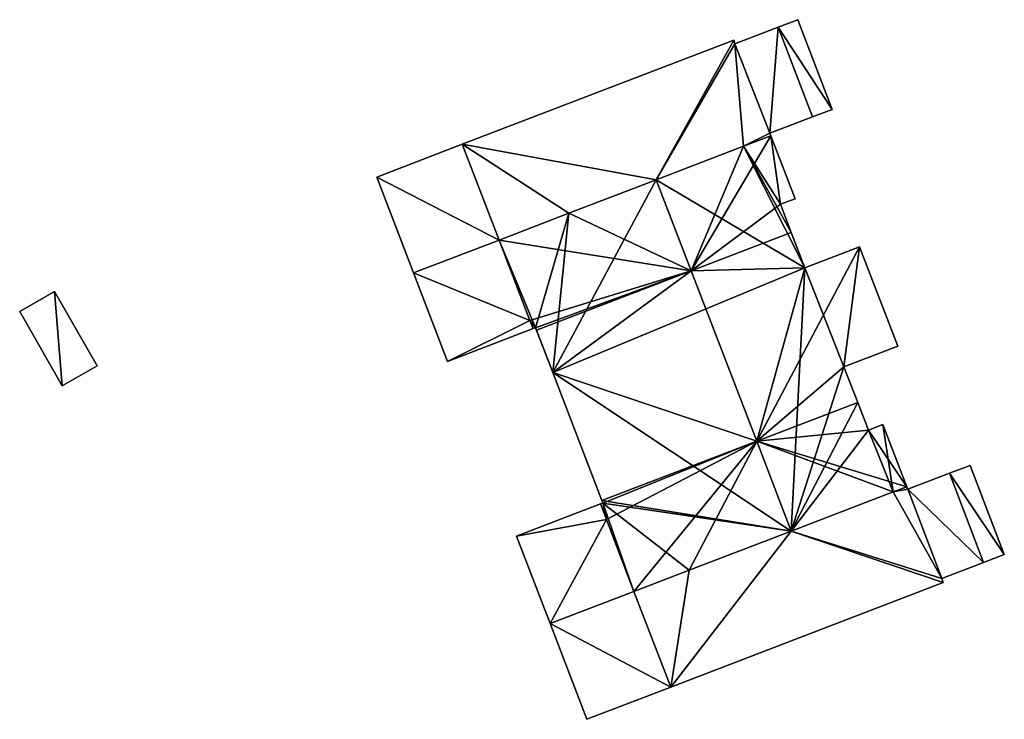
# Model space of a CAD drawing. Units: metres. Extents: x 74374 to 74756, y 344611 to 345010.
# Drawn here: x 74384 to 74422, y 344973 to 344999 of the extents above; entities that cross this region are included whole.
import ezdxf

# ---------------------------------------------------------------- set-up
doc = ezdxf.new("R2010")
doc.units = ezdxf.units.M
for name, color, linetype in [('FacadeFaces', 253, 'Continuous'), ('FloorBoundary', 4, 'Continuous'), ('FloorFaces', 253, 'Continuous'), ('OuterEaves', 4, 'Continuous'), ('RoofFaces', 24, 'Continuous'), ('RoofLines', 2, 'Continuous')]:
    doc.layers.add(name, color=color, linetype=linetype)

msp = doc.modelspace()

# ---------------------------------------------------------------- linework, layer by layer
at = {"layer": 'FacadeFaces'}
for points in [[(74413.826, 344999.138, 290.626), (74413.826, 344999.138, 281.609), (74413.077, 344998.85, 290.626), (74413.826, 344999.138, 290.626)], [(74413.077, 344998.85, 290.626), (74413.826, 344999.138, 281.609), (74413.077, 344998.85, 281.609), (74413.077, 344998.85, 290.626)], [(74415.137, 344995.722, 290.626), (74413.826, 344999.138, 281.609), (74413.826, 344999.138, 290.626), (74415.137, 344995.722, 290.626)], [(74415.137, 344995.722, 281.609), (74413.826, 344999.138, 281.609), (74415.137, 344995.722, 290.626), (74415.137, 344995.722, 281.609)], [(74413.077, 344998.85, 291.856), (74411.436, 344998.22, 281.609), (74411.436, 344998.22, 291.856), (74413.077, 344998.85, 291.856)], [(74413.077, 344998.85, 281.609), (74411.436, 344998.22, 281.609), (74413.077, 344998.85, 291.856), (74413.077, 344998.85, 281.609)], [(74414.389, 344995.435, 291.393), (74413.077, 344998.85, 281.609), (74413.077, 344998.85, 291.856), (74414.389, 344995.435, 291.393)], [(74414.389, 344995.435, 281.609), (74413.077, 344998.85, 281.609), (74414.389, 344995.435, 291.393), (74414.389, 344995.435, 281.609)], [(74413.077, 344998.85, 290.626), (74414.389, 344995.435, 281.609), (74414.389, 344995.435, 290.626), (74413.077, 344998.85, 290.626)], [(74413.077, 344998.85, 281.609), (74414.389, 344995.435, 281.609), (74413.077, 344998.85, 290.626), (74413.077, 344998.85, 281.609)], [(74411.402, 344998.362, 291.874), (74401.063, 344994.393, 281.609), (74401.063, 344994.393, 291.874), (74411.402, 344998.362, 291.874)], [(74411.402, 344998.362, 281.609), (74401.063, 344994.393, 281.609), (74411.402, 344998.362, 291.874), (74411.402, 344998.362, 281.609)], [(74411.436, 344998.22, 291.856), (74411.402, 344998.362, 281.609), (74411.402, 344998.362, 291.874), (74411.436, 344998.22, 291.856)], [(74411.436, 344998.22, 281.609), (74411.402, 344998.362, 281.609), (74411.436, 344998.22, 291.856), (74411.436, 344998.22, 281.609)], [(74412.77, 344994.813, 291.393), (74414.389, 344995.435, 281.609), (74414.389, 344995.435, 291.393), (74412.77, 344994.813, 291.393)], [(74412.77, 344994.813, 281.609), (74414.389, 344995.435, 281.609), (74412.77, 344994.813, 291.393), (74412.77, 344994.813, 281.609)], [(74414.389, 344995.435, 290.626), (74415.137, 344995.722, 281.609), (74415.137, 344995.722, 290.626), (74414.389, 344995.435, 290.626)], [(74414.389, 344995.435, 281.609), (74415.137, 344995.722, 281.609), (74414.389, 344995.435, 290.626), (74414.389, 344995.435, 281.609)], [(74411.767, 344994.321, 291.381), (74411.767, 344994.321, 281.609), (74412.806, 344994.719, 291.381), (74411.767, 344994.321, 291.381)], [(74412.806, 344994.719, 291.381), (74411.767, 344994.321, 281.609), (74412.806, 344994.719, 281.609), (74412.806, 344994.719, 291.381)], [(74412.806, 344994.719, 291.166), (74411.767, 344994.321, 281.609), (74411.767, 344994.321, 291.381), (74412.806, 344994.719, 291.166)], [(74412.806, 344994.719, 281.609), (74411.767, 344994.321, 281.609), (74412.806, 344994.719, 291.166), (74412.806, 344994.719, 281.609)], [(74412.806, 344994.719, 291.381), (74412.77, 344994.813, 281.609), (74412.77, 344994.813, 291.393), (74412.806, 344994.719, 291.381)], [(74412.806, 344994.719, 281.609), (74412.77, 344994.813, 281.609), (74412.806, 344994.719, 291.381), (74412.806, 344994.719, 281.609)], [(74413.726, 344992.324, 291.166), (74412.806, 344994.719, 281.609), (74412.806, 344994.719, 291.166), (74413.726, 344992.324, 291.166)], [(74413.726, 344992.324, 281.609), (74412.806, 344994.719, 281.609), (74413.726, 344992.324, 291.166), (74413.726, 344992.324, 281.609)], [(74401.063, 344994.393, 291.874), (74397.808, 344993.143, 281.609), (74397.808, 344993.143, 291.874), (74401.063, 344994.393, 291.874)], [(74401.063, 344994.393, 281.609), (74397.808, 344993.143, 281.609), (74401.063, 344994.393, 291.874), (74401.063, 344994.393, 281.609)], [(74408.443, 344993.044, 291.381), (74411.767, 344994.321, 281.609), (74411.767, 344994.321, 291.381), (74408.443, 344993.044, 291.381)], [(74408.443, 344993.044, 281.609), (74411.767, 344994.321, 281.609), (74408.443, 344993.044, 291.381), (74408.443, 344993.044, 281.609)], [(74411.767, 344994.321, 291.381), (74408.443, 344993.044, 281.609), (74408.443, 344993.044, 292.068), (74411.767, 344994.321, 291.381)], [(74411.767, 344994.321, 281.609), (74408.443, 344993.044, 281.609), (74411.767, 344994.321, 291.381), (74411.767, 344994.321, 281.609)], [(74397.808, 344993.143, 291.874), (74397.808, 344993.143, 281.609), (74399.207, 344989.498, 291.381), (74397.808, 344993.143, 291.874)], [(74397.808, 344993.143, 281.609), (74399.207, 344989.498, 281.609), (74399.207, 344989.498, 291.381), (74397.808, 344993.143, 281.609)], [(74405.119, 344991.768, 291.381), (74408.443, 344993.044, 281.609), (74408.443, 344993.044, 291.381), (74405.119, 344991.768, 291.381)], [(74405.119, 344991.768, 281.609), (74408.443, 344993.044, 281.609), (74405.119, 344991.768, 291.381), (74405.119, 344991.768, 281.609)], [(74408.443, 344993.044, 292.068), (74408.443, 344993.044, 281.609), (74405.119, 344991.768, 291.381), (74408.443, 344993.044, 292.068)], [(74408.443, 344993.044, 281.609), (74405.119, 344991.768, 281.609), (74405.119, 344991.768, 291.381), (74408.443, 344993.044, 281.609)], [(74413.165, 344992.109, 291.282), (74413.165, 344992.109, 281.609), (74413.726, 344992.324, 291.166), (74413.165, 344992.109, 291.282)], [(74413.165, 344992.109, 281.609), (74413.726, 344992.324, 281.609), (74413.726, 344992.324, 291.166), (74413.165, 344992.109, 281.609)], [(74413.576, 344991.038, 291.282), (74413.576, 344991.038, 281.609), (74413.165, 344992.109, 291.282), (74413.576, 344991.038, 291.282)], [(74413.576, 344991.038, 281.609), (74413.165, 344992.109, 281.609), (74413.165, 344992.109, 291.282), (74413.576, 344991.038, 281.609)], [(74402.462, 344990.748, 291.381), (74405.119, 344991.768, 281.609), (74405.119, 344991.768, 291.381), (74402.462, 344990.748, 291.381)], [(74402.462, 344990.748, 281.609), (74405.119, 344991.768, 281.609), (74402.462, 344990.748, 291.381), (74402.462, 344990.748, 281.609)], [(74405.119, 344991.768, 291.381), (74405.119, 344991.768, 281.609), (74402.462, 344990.748, 290.831), (74405.119, 344991.768, 291.381)], [(74405.119, 344991.768, 281.609), (74402.462, 344990.748, 281.609), (74402.462, 344990.748, 290.831), (74405.119, 344991.768, 281.609)], [(74414.093, 344989.692, 291.282), (74414.093, 344989.692, 281.609), (74413.576, 344991.038, 291.282), (74414.093, 344989.692, 291.282)], [(74414.093, 344989.692, 281.609), (74413.576, 344991.038, 281.609), (74413.576, 344991.038, 291.282), (74414.093, 344989.692, 281.609)], [(74399.207, 344989.498, 291.381), (74402.462, 344990.748, 281.609), (74402.462, 344990.748, 291.381), (74399.207, 344989.498, 291.381)], [(74399.207, 344989.498, 281.609), (74402.462, 344990.748, 281.609), (74399.207, 344989.498, 291.381), (74399.207, 344989.498, 281.609)], [(74402.462, 344990.748, 291.333), (74399.207, 344989.498, 281.609), (74399.207, 344989.498, 291.333), (74402.462, 344990.748, 291.333)], [(74402.462, 344990.748, 281.609), (74399.207, 344989.498, 281.609), (74402.462, 344990.748, 291.333), (74402.462, 344990.748, 281.609)], [(74402.462, 344990.748, 290.831), (74403.639, 344987.682, 281.609), (74403.639, 344987.682, 290.831), (74402.462, 344990.748, 290.831)], [(74402.462, 344990.748, 281.609), (74403.639, 344987.682, 281.609), (74402.462, 344990.748, 290.831), (74402.462, 344990.748, 281.609)], [(74403.639, 344987.682, 290.831), (74402.462, 344990.748, 281.609), (74402.462, 344990.748, 291.333), (74403.639, 344987.682, 290.831)], [(74403.639, 344987.682, 281.609), (74402.462, 344990.748, 281.609), (74403.639, 344987.682, 290.831), (74403.639, 344987.682, 281.609)], [(74416.178, 344990.493, 290.851), (74414.093, 344989.692, 281.609), (74414.093, 344989.692, 291.282), (74416.178, 344990.493, 290.851)], [(74416.178, 344990.493, 281.609), (74414.093, 344989.692, 281.609), (74416.178, 344990.493, 290.851), (74416.178, 344990.493, 281.609)], [(74417.632, 344986.708, 290.851), (74416.178, 344990.493, 281.609), (74416.178, 344990.493, 290.851), (74417.632, 344986.708, 290.851)], [(74417.632, 344986.708, 281.609), (74416.178, 344990.493, 281.609), (74417.632, 344986.708, 290.851), (74417.632, 344986.708, 281.609)], [(74399.207, 344989.498, 291.333), (74399.207, 344989.498, 281.609), (74400.501, 344986.128, 290.781), (74399.207, 344989.498, 291.333)], [(74399.207, 344989.498, 281.609), (74400.501, 344986.128, 281.609), (74400.501, 344986.128, 290.781), (74399.207, 344989.498, 281.609)], [(74385.555, 344988.787, 282.862), (74384.226, 344988.029, 281.532), (74384.226, 344988.029, 282.862), (74385.555, 344988.787, 282.862)], [(74385.555, 344988.787, 281.532), (74384.226, 344988.029, 281.532), (74385.555, 344988.787, 282.862), (74385.555, 344988.787, 281.532)], [(74387.171, 344985.954, 282.862), (74385.555, 344988.787, 281.532), (74385.555, 344988.787, 282.862), (74387.171, 344985.954, 282.862)], [(74387.171, 344985.954, 281.532), (74385.555, 344988.787, 281.532), (74387.171, 344985.954, 282.862), (74387.171, 344985.954, 281.532)], [(74384.226, 344988.029, 282.862), (74385.842, 344985.196, 281.532), (74385.842, 344985.196, 282.862), (74384.226, 344988.029, 282.862)], [(74384.226, 344988.029, 281.532), (74385.842, 344985.196, 281.532), (74384.226, 344988.029, 282.862), (74384.226, 344988.029, 281.532)], [(74403.639, 344987.682, 290.831), (74403.639, 344987.682, 281.609), (74403.756, 344987.377, 290.831), (74403.639, 344987.682, 290.831)], [(74403.639, 344987.682, 281.609), (74403.756, 344987.377, 281.609), (74403.756, 344987.377, 290.831), (74403.639, 344987.682, 281.609)], [(74403.756, 344987.377, 290.781), (74403.639, 344987.682, 281.609), (74403.639, 344987.682, 290.831), (74403.756, 344987.377, 290.781)], [(74403.756, 344987.377, 281.609), (74403.639, 344987.682, 281.609), (74403.756, 344987.377, 290.781), (74403.756, 344987.377, 281.609)], [(74400.501, 344986.128, 290.781), (74400.501, 344986.128, 281.609), (74403.756, 344987.377, 290.781), (74400.501, 344986.128, 290.781)], [(74403.756, 344987.377, 290.781), (74400.501, 344986.128, 281.609), (74403.756, 344987.377, 281.609), (74403.756, 344987.377, 290.781)], [(74403.756, 344987.377, 290.831), (74403.849, 344987.413, 281.609), (74403.849, 344987.413, 290.851), (74403.756, 344987.377, 290.831)], [(74403.756, 344987.377, 281.609), (74403.849, 344987.413, 281.609), (74403.756, 344987.377, 290.831), (74403.756, 344987.377, 281.609)], [(74403.849, 344987.413, 290.851), (74403.849, 344987.413, 281.609), (74403.885, 344987.319, 290.851), (74403.849, 344987.413, 290.851)], [(74403.849, 344987.413, 281.609), (74403.885, 344987.319, 281.609), (74403.885, 344987.319, 290.851), (74403.849, 344987.413, 281.609)], [(74403.885, 344987.319, 290.851), (74404.507, 344985.7, 281.609), (74404.507, 344985.7, 290.851), (74403.885, 344987.319, 290.851)], [(74403.885, 344987.319, 281.609), (74404.507, 344985.7, 281.609), (74403.885, 344987.319, 290.851), (74403.885, 344987.319, 281.609)], [(74415.587, 344985.923, 291.273), (74415.587, 344985.923, 281.609), (74417.632, 344986.708, 290.851), (74415.587, 344985.923, 291.273)], [(74415.587, 344985.923, 281.609), (74417.632, 344986.708, 281.609), (74417.632, 344986.708, 290.851), (74415.587, 344985.923, 281.609)], [(74385.842, 344985.196, 282.862), (74385.842, 344985.196, 281.532), (74387.171, 344985.954, 282.862), (74385.842, 344985.196, 282.862)], [(74387.171, 344985.954, 282.862), (74385.842, 344985.196, 281.532), (74387.171, 344985.954, 281.532), (74387.171, 344985.954, 282.862)], [(74404.507, 344985.7, 290.851), (74406.376, 344980.831, 281.609), (74406.376, 344980.831, 290.851), (74404.507, 344985.7, 290.851)], [(74404.507, 344985.7, 290.851), (74404.507, 344985.7, 281.609), (74406.376, 344980.831, 281.609), (74404.507, 344985.7, 290.851)], [(74416.108, 344984.566, 291.273), (74415.587, 344985.923, 281.609), (74415.587, 344985.923, 291.273), (74416.108, 344984.566, 291.273)], [(74416.108, 344984.566, 281.609), (74415.587, 344985.923, 281.609), (74416.108, 344984.566, 291.273), (74416.108, 344984.566, 281.609)], [(74416.513, 344983.512, 291.273), (74416.513, 344983.512, 281.609), (74416.108, 344984.566, 291.273), (74416.513, 344983.512, 291.273)], [(74416.513, 344983.512, 281.609), (74416.108, 344984.566, 281.609), (74416.108, 344984.566, 291.273), (74416.513, 344983.512, 281.609)], [(74417.07, 344983.726, 291.158), (74416.513, 344983.512, 281.609), (74416.513, 344983.512, 291.273), (74417.07, 344983.726, 291.158)], [(74417.07, 344983.726, 281.609), (74416.513, 344983.512, 281.609), (74417.07, 344983.726, 291.158), (74417.07, 344983.726, 281.609)], [(74417.979, 344981.357, 291.158), (74417.07, 344983.726, 281.609), (74417.07, 344983.726, 291.158), (74417.979, 344981.357, 291.158)], [(74417.979, 344981.357, 281.609), (74417.07, 344983.726, 281.609), (74417.979, 344981.357, 291.158), (74417.979, 344981.357, 281.609)], [(74420.383, 344982.172, 290.619), (74420.383, 344982.172, 281.609), (74419.597, 344981.87, 290.619), (74420.383, 344982.172, 290.619)], [(74419.597, 344981.87, 290.619), (74420.383, 344982.172, 281.609), (74419.597, 344981.87, 281.609), (74419.597, 344981.87, 290.619)], [(74421.686, 344978.778, 290.619), (74420.383, 344982.172, 281.609), (74420.383, 344982.172, 290.619), (74421.686, 344978.778, 290.619)], [(74421.686, 344978.778, 281.609), (74420.383, 344982.172, 281.609), (74421.686, 344978.778, 290.619), (74421.686, 344978.778, 281.609)], [(74419.597, 344981.87, 291.281), (74418.015, 344981.263, 281.609), (74418.015, 344981.263, 291.281), (74419.597, 344981.87, 291.281)], [(74419.597, 344981.87, 281.609), (74418.015, 344981.263, 281.609), (74419.597, 344981.87, 291.281), (74419.597, 344981.87, 281.609)], [(74420.9, 344978.476, 291.84), (74420.9, 344978.476, 281.609), (74419.597, 344981.87, 291.281), (74420.9, 344978.476, 291.84)], [(74420.9, 344978.476, 281.609), (74419.597, 344981.87, 281.609), (74419.597, 344981.87, 291.281), (74420.9, 344978.476, 281.609)], [(74419.597, 344981.87, 290.619), (74420.9, 344978.476, 281.609), (74420.9, 344978.476, 290.619), (74419.597, 344981.87, 290.619)], [(74419.597, 344981.87, 281.609), (74420.9, 344978.476, 281.609), (74419.597, 344981.87, 290.619), (74419.597, 344981.87, 281.609)], [(74413.579, 344979.668, 292.068), (74413.579, 344979.668, 281.609), (74417.462, 344981.159, 291.265), (74413.579, 344979.668, 292.068)], [(74413.579, 344979.668, 281.609), (74417.462, 344981.159, 281.609), (74417.462, 344981.159, 291.265), (74413.579, 344979.668, 281.609)], [(74417.462, 344981.159, 291.265), (74413.579, 344979.668, 281.609), (74413.579, 344979.668, 291.265), (74417.462, 344981.159, 291.265)], [(74417.462, 344981.159, 281.609), (74413.579, 344979.668, 281.609), (74417.462, 344981.159, 291.265), (74417.462, 344981.159, 281.609)], [(74417.462, 344981.159, 291.265), (74417.462, 344981.159, 281.609), (74417.979, 344981.357, 291.158), (74417.462, 344981.159, 291.265)], [(74417.462, 344981.159, 281.609), (74417.979, 344981.357, 281.609), (74417.979, 344981.357, 291.158), (74417.462, 344981.159, 281.609)], [(74417.979, 344981.357, 291.265), (74417.462, 344981.159, 281.609), (74417.462, 344981.159, 291.265), (74417.979, 344981.357, 291.265)], [(74417.979, 344981.357, 281.609), (74417.462, 344981.159, 281.609), (74417.979, 344981.357, 291.265), (74417.979, 344981.357, 281.609)], [(74418.015, 344981.263, 291.281), (74418.015, 344981.263, 281.609), (74417.979, 344981.357, 291.265), (74418.015, 344981.263, 291.281)], [(74418.015, 344981.263, 281.609), (74417.979, 344981.357, 281.609), (74417.979, 344981.357, 291.265), (74418.015, 344981.263, 281.609)], [(74406.376, 344980.831, 290.851), (74406.412, 344980.737, 281.609), (74406.412, 344980.737, 290.851), (74406.376, 344980.831, 290.851)], [(74406.376, 344980.831, 281.609), (74406.412, 344980.737, 281.609), (74406.376, 344980.831, 290.851), (74406.376, 344980.831, 281.609)], [(74406.319, 344980.701, 290.736), (74403.128, 344979.476, 281.609), (74403.128, 344979.476, 290.736), (74406.319, 344980.701, 290.736)], [(74406.319, 344980.701, 281.609), (74403.128, 344979.476, 281.609), (74406.319, 344980.701, 290.736), (74406.319, 344980.701, 281.609)], [(74406.412, 344980.737, 290.851), (74406.412, 344980.737, 281.609), (74406.319, 344980.701, 290.831), (74406.412, 344980.737, 290.851)], [(74406.412, 344980.737, 281.609), (74406.319, 344980.701, 281.609), (74406.319, 344980.701, 290.831), (74406.412, 344980.737, 281.609)], [(74406.319, 344980.701, 290.831), (74406.546, 344980.108, 281.609), (74406.546, 344980.108, 290.831), (74406.319, 344980.701, 290.831)], [(74406.319, 344980.701, 281.609), (74406.546, 344980.108, 281.609), (74406.319, 344980.701, 290.831), (74406.319, 344980.701, 281.609)], [(74406.546, 344980.108, 290.831), (74406.546, 344980.108, 281.609), (74406.319, 344980.701, 290.736), (74406.546, 344980.108, 290.831)], [(74406.546, 344980.108, 281.609), (74406.319, 344980.701, 281.609), (74406.319, 344980.701, 290.736), (74406.546, 344980.108, 281.609)], [(74406.546, 344980.108, 290.831), (74407.597, 344977.371, 281.609), (74407.597, 344977.371, 290.831), (74406.546, 344980.108, 290.831)], [(74406.546, 344980.108, 281.609), (74407.597, 344977.371, 281.609), (74406.546, 344980.108, 290.831), (74406.546, 344980.108, 281.609)], [(74407.597, 344977.371, 291.266), (74407.597, 344977.371, 281.609), (74406.546, 344980.108, 290.831), (74407.597, 344977.371, 291.266)], [(74407.597, 344977.371, 281.609), (74406.546, 344980.108, 281.609), (74406.546, 344980.108, 290.831), (74407.597, 344977.371, 281.609)], [(74409.695, 344978.177, 291.265), (74413.579, 344979.668, 281.609), (74413.579, 344979.668, 292.068), (74409.695, 344978.177, 291.265)], [(74409.695, 344978.177, 281.609), (74413.579, 344979.668, 281.609), (74409.695, 344978.177, 291.265), (74409.695, 344978.177, 281.609)], [(74413.579, 344979.668, 291.265), (74409.695, 344978.177, 281.609), (74409.695, 344978.177, 291.265), (74413.579, 344979.668, 291.265)], [(74413.579, 344979.668, 281.609), (74409.695, 344978.177, 281.609), (74413.579, 344979.668, 291.265), (74413.579, 344979.668, 281.609)], [(74403.128, 344979.476, 290.736), (74404.407, 344976.146, 281.609), (74404.407, 344976.146, 291.265), (74403.128, 344979.476, 290.736)], [(74403.128, 344979.476, 281.609), (74404.407, 344976.146, 281.609), (74403.128, 344979.476, 290.736), (74403.128, 344979.476, 281.609)], [(74420.9, 344978.476, 290.619), (74421.686, 344978.778, 281.609), (74421.686, 344978.778, 290.619), (74420.9, 344978.476, 290.619)], [(74420.9, 344978.476, 281.609), (74421.686, 344978.778, 281.609), (74420.9, 344978.476, 290.619), (74420.9, 344978.476, 281.609)], [(74407.597, 344977.371, 290.831), (74409.695, 344978.177, 281.609), (74409.695, 344978.177, 291.265), (74407.597, 344977.371, 290.831)], [(74407.597, 344977.371, 281.609), (74409.695, 344978.177, 281.609), (74407.597, 344977.371, 290.831), (74407.597, 344977.371, 281.609)], [(74409.695, 344978.177, 291.265), (74407.597, 344977.371, 281.609), (74407.597, 344977.371, 291.266), (74409.695, 344978.177, 291.265)], [(74409.695, 344978.177, 281.609), (74407.597, 344977.371, 281.609), (74409.695, 344978.177, 291.265), (74409.695, 344978.177, 281.609)], [(74419.305, 344977.864, 291.84), (74420.9, 344978.476, 281.609), (74420.9, 344978.476, 291.84), (74419.305, 344977.864, 291.84)], [(74419.305, 344977.864, 281.609), (74420.9, 344978.476, 281.609), (74419.305, 344977.864, 291.84), (74419.305, 344977.864, 281.609)], [(74419.364, 344977.709, 291.866), (74419.364, 344977.709, 281.609), (74419.305, 344977.864, 291.84), (74419.364, 344977.709, 291.866)], [(74419.364, 344977.709, 281.609), (74419.305, 344977.864, 281.609), (74419.305, 344977.864, 291.84), (74419.364, 344977.709, 281.609)], [(74408.996, 344973.728, 291.866), (74408.996, 344973.728, 281.609), (74419.364, 344977.709, 291.866), (74408.996, 344973.728, 291.866)], [(74419.364, 344977.709, 291.866), (74408.996, 344973.728, 281.609), (74419.364, 344977.709, 281.609), (74419.364, 344977.709, 291.866)], [(74404.407, 344976.146, 291.265), (74405.805, 344972.503, 281.609), (74405.805, 344972.503, 291.866), (74404.407, 344976.146, 291.265)], [(74404.407, 344976.146, 281.609), (74405.805, 344972.503, 281.609), (74404.407, 344976.146, 291.265), (74404.407, 344976.146, 281.609)], [(74405.805, 344972.503, 291.866), (74408.996, 344973.728, 281.609), (74408.996, 344973.728, 291.866), (74405.805, 344972.503, 291.866)], [(74405.805, 344972.503, 281.609), (74408.996, 344973.728, 281.609), (74405.805, 344972.503, 291.866), (74405.805, 344972.503, 281.609)]]:
    msp.add_3dface(points, dxfattribs=at)
at = {"layer": 'FloorBoundary'}
for points in [[(74413.077, 344998.85, 281.609), (74414.389, 344995.435, 281.609), (74415.137, 344995.722, 281.609), (74413.826, 344999.138, 281.609), (74413.077, 344998.85, 281.609)], [(74412.806, 344994.719, 281.609), (74412.77, 344994.813, 281.609), (74414.389, 344995.435, 281.609), (74413.077, 344998.85, 281.609), (74411.436, 344998.22, 281.609), (74411.402, 344998.362, 281.609), (74401.063, 344994.393, 281.609), (74397.808, 344993.143, 281.609), (74399.207, 344989.498, 281.609), (74402.462, 344990.748, 281.609), (74405.119, 344991.768, 281.609), (74408.443, 344993.044, 281.609), (74411.767, 344994.321, 281.609), (74412.806, 344994.719, 281.609)], [(74406.376, 344980.831, 281.609), (74406.412, 344980.737, 281.609), (74406.319, 344980.701, 281.609), (74406.546, 344980.108, 281.609), (74407.597, 344977.371, 281.609), (74409.695, 344978.177, 281.609), (74413.579, 344979.668, 281.609), (74417.462, 344981.159, 281.609), (74417.979, 344981.357, 281.609), (74417.07, 344983.726, 281.609), (74416.513, 344983.512, 281.609), (74416.108, 344984.566, 281.609), (74415.587, 344985.923, 281.609), (74417.632, 344986.708, 281.609), (74416.178, 344990.493, 281.609), (74414.093, 344989.692, 281.609), (74413.576, 344991.038, 281.609), (74413.165, 344992.109, 281.609), (74413.726, 344992.324, 281.609), (74412.806, 344994.719, 281.609), (74411.767, 344994.321, 281.609), (74408.443, 344993.044, 281.609), (74405.119, 344991.768, 281.609), (74402.462, 344990.748, 281.609), (74403.639, 344987.682, 281.609), (74403.756, 344987.377, 281.609), (74403.849, 344987.413, 281.609), (74403.885, 344987.319, 281.609), (74404.507, 344985.7, 281.609), (74406.376, 344980.831, 281.609)], [(74403.756, 344987.377, 281.609), (74403.639, 344987.682, 281.609), (74402.462, 344990.748, 281.609), (74399.207, 344989.498, 281.609), (74400.501, 344986.128, 281.609), (74403.756, 344987.377, 281.609)], [(74387.171, 344985.954, 281.532), (74385.555, 344988.787, 281.532), (74384.226, 344988.029, 281.532), (74385.842, 344985.196, 281.532), (74387.171, 344985.954, 281.532)], [(74419.597, 344981.87, 281.609), (74420.9, 344978.476, 281.609), (74421.686, 344978.778, 281.609), (74420.383, 344982.172, 281.609), (74419.597, 344981.87, 281.609)], [(74419.364, 344977.709, 281.609), (74419.305, 344977.864, 281.609), (74420.9, 344978.476, 281.609), (74419.597, 344981.87, 281.609), (74418.015, 344981.263, 281.609), (74417.979, 344981.357, 281.609), (74417.462, 344981.159, 281.609), (74413.579, 344979.668, 281.609), (74409.695, 344978.177, 281.609), (74407.597, 344977.371, 281.609), (74406.546, 344980.108, 281.609), (74406.319, 344980.701, 281.609), (74403.128, 344979.476, 281.609), (74404.407, 344976.146, 281.609), (74405.805, 344972.503, 281.609), (74408.996, 344973.728, 281.609), (74419.364, 344977.709, 281.609)]]:
    msp.add_polyline3d(points, dxfattribs=at)
at = {"layer": 'FloorFaces'}
for points in [[(74413.077, 344998.85, 281.609), (74413.826, 344999.138, 281.609), (74415.137, 344995.722, 281.609), (74413.077, 344998.85, 281.609)], [(74412.77, 344994.813, 281.609), (74411.436, 344998.22, 281.609), (74413.077, 344998.85, 281.609), (74412.77, 344994.813, 281.609)], [(74412.77, 344994.813, 281.609), (74413.077, 344998.85, 281.609), (74414.389, 344995.435, 281.609), (74412.77, 344994.813, 281.609)], [(74413.077, 344998.85, 281.609), (74415.137, 344995.722, 281.609), (74414.389, 344995.435, 281.609), (74413.077, 344998.85, 281.609)], [(74411.402, 344998.362, 281.609), (74408.443, 344993.044, 281.609), (74401.063, 344994.393, 281.609), (74411.402, 344998.362, 281.609)], [(74411.436, 344998.22, 281.609), (74408.443, 344993.044, 281.609), (74411.402, 344998.362, 281.609), (74411.436, 344998.22, 281.609)], [(74411.436, 344998.22, 281.609), (74411.767, 344994.321, 281.609), (74408.443, 344993.044, 281.609), (74411.436, 344998.22, 281.609)], [(74412.77, 344994.813, 281.609), (74411.767, 344994.321, 281.609), (74411.436, 344998.22, 281.609), (74412.77, 344994.813, 281.609)], [(74412.806, 344994.719, 281.609), (74411.767, 344994.321, 281.609), (74412.77, 344994.813, 281.609), (74412.806, 344994.719, 281.609)], [(74413.165, 344992.109, 281.609), (74411.767, 344994.321, 281.609), (74412.806, 344994.719, 281.609), (74413.165, 344992.109, 281.609)], [(74413.165, 344992.109, 281.609), (74412.806, 344994.719, 281.609), (74413.726, 344992.324, 281.609), (74413.165, 344992.109, 281.609)], [(74401.063, 344994.393, 281.609), (74402.462, 344990.748, 281.609), (74397.808, 344993.143, 281.609), (74401.063, 344994.393, 281.609)], [(74401.063, 344994.393, 281.609), (74405.119, 344991.768, 281.609), (74402.462, 344990.748, 281.609), (74401.063, 344994.393, 281.609)], [(74401.063, 344994.393, 281.609), (74408.443, 344993.044, 281.609), (74405.119, 344991.768, 281.609), (74401.063, 344994.393, 281.609)], [(74414.093, 344989.692, 281.609), (74408.443, 344993.044, 281.609), (74411.767, 344994.321, 281.609), (74414.093, 344989.692, 281.609)], [(74414.093, 344989.692, 281.609), (74411.767, 344994.321, 281.609), (74413.576, 344991.038, 281.609), (74414.093, 344989.692, 281.609)], [(74413.576, 344991.038, 281.609), (74411.767, 344994.321, 281.609), (74413.165, 344992.109, 281.609), (74413.576, 344991.038, 281.609)], [(74397.808, 344993.143, 281.609), (74402.462, 344990.748, 281.609), (74399.207, 344989.498, 281.609), (74397.808, 344993.143, 281.609)], [(74414.093, 344989.692, 281.609), (74404.507, 344985.7, 281.609), (74408.443, 344993.044, 281.609), (74414.093, 344989.692, 281.609)], [(74408.443, 344993.044, 281.609), (74404.507, 344985.7, 281.609), (74405.119, 344991.768, 281.609), (74408.443, 344993.044, 281.609)], [(74405.119, 344991.768, 281.609), (74403.849, 344987.413, 281.609), (74402.462, 344990.748, 281.609), (74405.119, 344991.768, 281.609)], [(74405.119, 344991.768, 281.609), (74404.507, 344985.7, 281.609), (74403.849, 344987.413, 281.609), (74405.119, 344991.768, 281.609)], [(74403.639, 344987.682, 281.609), (74399.207, 344989.498, 281.609), (74402.462, 344990.748, 281.609), (74403.639, 344987.682, 281.609)], [(74402.462, 344990.748, 281.609), (74403.849, 344987.413, 281.609), (74403.639, 344987.682, 281.609), (74402.462, 344990.748, 281.609)], [(74415.587, 344985.923, 281.609), (74414.093, 344989.692, 281.609), (74416.178, 344990.493, 281.609), (74415.587, 344985.923, 281.609)], [(74415.587, 344985.923, 281.609), (74416.178, 344990.493, 281.609), (74417.632, 344986.708, 281.609), (74415.587, 344985.923, 281.609)], [(74403.639, 344987.682, 281.609), (74400.501, 344986.128, 281.609), (74399.207, 344989.498, 281.609), (74403.639, 344987.682, 281.609)], [(74413.579, 344979.668, 281.609), (74404.507, 344985.7, 281.609), (74414.093, 344989.692, 281.609), (74413.579, 344979.668, 281.609)], [(74413.579, 344979.668, 281.609), (74414.093, 344989.692, 281.609), (74415.587, 344985.923, 281.609), (74413.579, 344979.668, 281.609)], [(74385.555, 344988.787, 281.532), (74385.842, 344985.196, 281.532), (74384.226, 344988.029, 281.532), (74385.555, 344988.787, 281.532)], [(74387.171, 344985.954, 281.532), (74385.842, 344985.196, 281.532), (74385.555, 344988.787, 281.532), (74387.171, 344985.954, 281.532)], [(74403.756, 344987.377, 281.609), (74400.501, 344986.128, 281.609), (74403.639, 344987.682, 281.609), (74403.756, 344987.377, 281.609)], [(74403.639, 344987.682, 281.609), (74403.849, 344987.413, 281.609), (74403.756, 344987.377, 281.609), (74403.639, 344987.682, 281.609)], [(74406.376, 344980.831, 281.609), (74404.507, 344985.7, 281.609), (74413.579, 344979.668, 281.609), (74406.376, 344980.831, 281.609)], [(74413.579, 344979.668, 281.609), (74415.587, 344985.923, 281.609), (74416.108, 344984.566, 281.609), (74413.579, 344979.668, 281.609)], [(74413.579, 344979.668, 281.609), (74416.108, 344984.566, 281.609), (74416.513, 344983.512, 281.609), (74413.579, 344979.668, 281.609)], [(74413.579, 344979.668, 281.609), (74416.513, 344983.512, 281.609), (74417.462, 344981.159, 281.609), (74413.579, 344979.668, 281.609)], [(74417.462, 344981.159, 281.609), (74416.513, 344983.512, 281.609), (74417.07, 344983.726, 281.609), (74417.462, 344981.159, 281.609)], [(74417.462, 344981.159, 281.609), (74417.07, 344983.726, 281.609), (74417.979, 344981.357, 281.609), (74417.462, 344981.159, 281.609)], [(74419.597, 344981.87, 281.609), (74420.383, 344982.172, 281.609), (74421.686, 344978.778, 281.609), (74419.597, 344981.87, 281.609)], [(74420.9, 344978.476, 281.609), (74418.015, 344981.263, 281.609), (74419.597, 344981.87, 281.609), (74420.9, 344978.476, 281.609)], [(74419.597, 344981.87, 281.609), (74421.686, 344978.778, 281.609), (74420.9, 344978.476, 281.609), (74419.597, 344981.87, 281.609)], [(74419.305, 344977.864, 281.609), (74413.579, 344979.668, 281.609), (74417.462, 344981.159, 281.609), (74419.305, 344977.864, 281.609)], [(74418.015, 344981.263, 281.609), (74417.462, 344981.159, 281.609), (74417.979, 344981.357, 281.609), (74418.015, 344981.263, 281.609)], [(74419.305, 344977.864, 281.609), (74417.462, 344981.159, 281.609), (74418.015, 344981.263, 281.609), (74419.305, 344977.864, 281.609)], [(74419.305, 344977.864, 281.609), (74418.015, 344981.263, 281.609), (74420.9, 344978.476, 281.609), (74419.305, 344977.864, 281.609)], [(74406.376, 344980.831, 281.609), (74413.579, 344979.668, 281.609), (74406.412, 344980.737, 281.609), (74406.376, 344980.831, 281.609)], [(74406.546, 344980.108, 281.609), (74403.128, 344979.476, 281.609), (74406.319, 344980.701, 281.609), (74406.546, 344980.108, 281.609)], [(74406.412, 344980.737, 281.609), (74406.546, 344980.108, 281.609), (74406.319, 344980.701, 281.609), (74406.412, 344980.737, 281.609)], [(74406.412, 344980.737, 281.609), (74407.597, 344977.371, 281.609), (74406.546, 344980.108, 281.609), (74406.412, 344980.737, 281.609)], [(74406.412, 344980.737, 281.609), (74409.695, 344978.177, 281.609), (74407.597, 344977.371, 281.609), (74406.412, 344980.737, 281.609)], [(74406.412, 344980.737, 281.609), (74413.579, 344979.668, 281.609), (74409.695, 344978.177, 281.609), (74406.412, 344980.737, 281.609)], [(74406.546, 344980.108, 281.609), (74404.407, 344976.146, 281.609), (74403.128, 344979.476, 281.609), (74406.546, 344980.108, 281.609)], [(74407.597, 344977.371, 281.609), (74404.407, 344976.146, 281.609), (74406.546, 344980.108, 281.609), (74407.597, 344977.371, 281.609)], [(74419.364, 344977.709, 281.609), (74408.996, 344973.728, 281.609), (74413.579, 344979.668, 281.609), (74419.364, 344977.709, 281.609)], [(74413.579, 344979.668, 281.609), (74408.996, 344973.728, 281.609), (74409.695, 344978.177, 281.609), (74413.579, 344979.668, 281.609)], [(74419.364, 344977.709, 281.609), (74413.579, 344979.668, 281.609), (74419.305, 344977.864, 281.609), (74419.364, 344977.709, 281.609)], [(74409.695, 344978.177, 281.609), (74408.996, 344973.728, 281.609), (74407.597, 344977.371, 281.609), (74409.695, 344978.177, 281.609)], [(74407.597, 344977.371, 281.609), (74408.996, 344973.728, 281.609), (74404.407, 344976.146, 281.609), (74407.597, 344977.371, 281.609)], [(74404.407, 344976.146, 281.609), (74408.996, 344973.728, 281.609), (74405.805, 344972.503, 281.609), (74404.407, 344976.146, 281.609)]]:
    msp.add_3dface(points, dxfattribs=at)
at = {"layer": 'OuterEaves'}
for points in [[(74415.137, 344995.722, 290.626), (74413.826, 344999.138, 290.626), (74413.077, 344998.85, 290.626), (74414.389, 344995.435, 290.626), (74415.137, 344995.722, 290.626)], [(74414.389, 344995.435, 291.393), (74413.077, 344998.85, 291.856), (74411.436, 344998.22, 291.856), (74411.402, 344998.362, 291.874), (74401.063, 344994.393, 291.874), (74397.808, 344993.143, 291.874), (74399.207, 344989.498, 291.381), (74402.462, 344990.748, 291.381), (74405.119, 344991.768, 291.381), (74408.443, 344993.044, 291.381), (74411.767, 344994.321, 291.381), (74412.806, 344994.719, 291.381), (74412.77, 344994.813, 291.393), (74414.389, 344995.435, 291.393)], [(74406.319, 344980.701, 290.831), (74406.546, 344980.108, 290.831), (74407.597, 344977.371, 290.831), (74409.695, 344978.177, 291.265), (74413.579, 344979.668, 292.068), (74417.462, 344981.159, 291.265), (74417.979, 344981.357, 291.158), (74417.07, 344983.726, 291.158), (74416.513, 344983.512, 291.273), (74416.108, 344984.566, 291.273), (74415.587, 344985.923, 291.273), (74417.632, 344986.708, 290.851), (74416.178, 344990.493, 290.851), (74414.093, 344989.692, 291.282), (74413.576, 344991.038, 291.282), (74413.165, 344992.109, 291.282), (74413.726, 344992.324, 291.166), (74412.806, 344994.719, 291.166), (74411.767, 344994.321, 291.381), (74408.443, 344993.044, 292.068), (74405.119, 344991.768, 291.381), (74402.462, 344990.748, 290.831), (74403.639, 344987.682, 290.831), (74403.756, 344987.377, 290.831), (74403.849, 344987.413, 290.851), (74403.885, 344987.319, 290.851), (74404.507, 344985.7, 290.851), (74406.376, 344980.831, 290.851), (74406.412, 344980.737, 290.851), (74406.319, 344980.701, 290.831)], [(74402.462, 344990.748, 291.333), (74399.207, 344989.498, 291.333), (74400.501, 344986.128, 290.781), (74403.756, 344987.377, 290.781), (74403.639, 344987.682, 290.831), (74402.462, 344990.748, 291.333)], [(74387.171, 344985.954, 282.862), (74385.555, 344988.787, 282.862), (74384.226, 344988.029, 282.862), (74385.842, 344985.196, 282.862), (74387.171, 344985.954, 282.862)], [(74421.686, 344978.778, 290.619), (74420.383, 344982.172, 290.619), (74419.597, 344981.87, 290.619), (74420.9, 344978.476, 290.619), (74421.686, 344978.778, 290.619)], [(74420.9, 344978.476, 291.84), (74419.597, 344981.87, 291.281), (74418.015, 344981.263, 291.281), (74417.979, 344981.357, 291.265), (74417.462, 344981.159, 291.265), (74413.579, 344979.668, 291.265), (74409.695, 344978.177, 291.265), (74407.597, 344977.371, 291.266), (74406.546, 344980.108, 290.831), (74406.319, 344980.701, 290.736), (74403.128, 344979.476, 290.736), (74404.407, 344976.146, 291.265), (74405.805, 344972.503, 291.866), (74408.996, 344973.728, 291.866), (74419.364, 344977.709, 291.866), (74419.305, 344977.864, 291.84), (74420.9, 344978.476, 291.84)]]:
    msp.add_polyline3d(points, dxfattribs=at)
at = {"layer": 'RoofFaces'}
for points in [[(74413.826, 344999.138, 290.626), (74413.077, 344998.85, 290.626), (74415.137, 344995.722, 290.626), (74413.826, 344999.138, 290.626)], [(74411.436, 344998.22, 291.856), (74412.77, 344994.813, 291.393), (74413.077, 344998.85, 291.856), (74411.436, 344998.22, 291.856)], [(74413.077, 344998.85, 291.856), (74412.77, 344994.813, 291.393), (74414.389, 344995.435, 291.393), (74413.077, 344998.85, 291.856)], [(74413.077, 344998.85, 290.626), (74414.389, 344995.435, 290.626), (74415.137, 344995.722, 290.626), (74413.077, 344998.85, 290.626)], [(74401.063, 344994.393, 291.874), (74408.443, 344993.044, 291.381), (74411.402, 344998.362, 291.874), (74401.063, 344994.393, 291.874)], [(74411.402, 344998.362, 291.874), (74408.443, 344993.044, 291.381), (74411.436, 344998.22, 291.856), (74411.402, 344998.362, 291.874)], [(74408.443, 344993.044, 291.381), (74411.767, 344994.321, 291.381), (74411.436, 344998.22, 291.856), (74408.443, 344993.044, 291.381)], [(74411.767, 344994.321, 291.381), (74412.77, 344994.813, 291.393), (74411.436, 344998.22, 291.856), (74411.767, 344994.321, 291.381)], [(74412.806, 344994.719, 291.166), (74409.774, 344989.579, 292.068), (74413.165, 344992.109, 291.282), (74412.806, 344994.719, 291.166)], [(74411.767, 344994.321, 291.381), (74409.774, 344989.579, 292.068), (74412.806, 344994.719, 291.166), (74411.767, 344994.321, 291.381)], [(74412.806, 344994.719, 291.381), (74412.77, 344994.813, 291.393), (74411.767, 344994.321, 291.381), (74412.806, 344994.719, 291.381)], [(74413.726, 344992.324, 291.166), (74412.806, 344994.719, 291.166), (74413.165, 344992.109, 291.282), (74413.726, 344992.324, 291.166)], [(74397.808, 344993.143, 291.874), (74402.462, 344990.748, 291.381), (74401.063, 344994.393, 291.874), (74397.808, 344993.143, 291.874)], [(74402.462, 344990.748, 291.381), (74405.119, 344991.768, 291.381), (74401.063, 344994.393, 291.874), (74402.462, 344990.748, 291.381)], [(74405.119, 344991.768, 291.381), (74408.443, 344993.044, 291.381), (74401.063, 344994.393, 291.874), (74405.119, 344991.768, 291.381)], [(74408.443, 344993.044, 292.068), (74409.774, 344989.579, 292.068), (74411.767, 344994.321, 291.381), (74408.443, 344993.044, 292.068)], [(74399.207, 344989.498, 291.381), (74402.462, 344990.748, 291.381), (74397.808, 344993.143, 291.874), (74399.207, 344989.498, 291.381)], [(74405.119, 344991.768, 291.381), (74409.774, 344989.579, 292.068), (74408.443, 344993.044, 292.068), (74405.119, 344991.768, 291.381)], [(74413.165, 344992.109, 291.282), (74409.774, 344989.579, 292.068), (74413.576, 344991.038, 291.282), (74413.165, 344992.109, 291.282)], [(74402.462, 344990.748, 290.831), (74409.774, 344989.579, 292.068), (74405.119, 344991.768, 291.381), (74402.462, 344990.748, 290.831)], [(74413.576, 344991.038, 291.282), (74409.774, 344989.579, 292.068), (74414.093, 344989.692, 291.282), (74413.576, 344991.038, 291.282)], [(74399.207, 344989.498, 291.333), (74403.639, 344987.682, 290.831), (74402.462, 344990.748, 291.333), (74399.207, 344989.498, 291.333)], [(74403.639, 344987.682, 290.831), (74409.774, 344989.579, 292.068), (74402.462, 344990.748, 290.831), (74403.639, 344987.682, 290.831)], [(74416.178, 344990.493, 290.851), (74412.265, 344983.091, 292.068), (74415.587, 344985.923, 291.273), (74416.178, 344990.493, 290.851)], [(74414.093, 344989.692, 291.282), (74412.265, 344983.091, 292.068), (74416.178, 344990.493, 290.851), (74414.093, 344989.692, 291.282)], [(74417.632, 344986.708, 290.851), (74416.178, 344990.493, 290.851), (74415.587, 344985.923, 291.273), (74417.632, 344986.708, 290.851)], [(74400.501, 344986.128, 290.781), (74403.639, 344987.682, 290.831), (74399.207, 344989.498, 291.333), (74400.501, 344986.128, 290.781)], [(74403.849, 344987.413, 290.851), (74409.774, 344989.579, 292.068), (74403.639, 344987.682, 290.831), (74403.849, 344987.413, 290.851)], [(74403.885, 344987.319, 290.851), (74409.774, 344989.579, 292.068), (74403.849, 344987.413, 290.851), (74403.885, 344987.319, 290.851)], [(74404.507, 344985.7, 290.851), (74409.774, 344989.579, 292.068), (74403.885, 344987.319, 290.851), (74404.507, 344985.7, 290.851)], [(74404.507, 344985.7, 290.851), (74412.265, 344983.091, 292.068), (74409.774, 344989.579, 292.068), (74404.507, 344985.7, 290.851)], [(74409.774, 344989.579, 292.068), (74412.265, 344983.091, 292.068), (74414.093, 344989.692, 291.282), (74409.774, 344989.579, 292.068)], [(74384.226, 344988.029, 282.862), (74385.842, 344985.196, 282.862), (74385.555, 344988.787, 282.862), (74384.226, 344988.029, 282.862)], [(74385.555, 344988.787, 282.862), (74385.842, 344985.196, 282.862), (74387.171, 344985.954, 282.862), (74385.555, 344988.787, 282.862)], [(74403.756, 344987.377, 290.781), (74403.639, 344987.682, 290.831), (74400.501, 344986.128, 290.781), (74403.756, 344987.377, 290.781)], [(74403.756, 344987.377, 290.831), (74403.849, 344987.413, 290.851), (74403.639, 344987.682, 290.831), (74403.756, 344987.377, 290.831)], [(74406.376, 344980.831, 290.851), (74412.265, 344983.091, 292.068), (74404.507, 344985.7, 290.851), (74406.376, 344980.831, 290.851)], [(74415.587, 344985.923, 291.273), (74412.265, 344983.091, 292.068), (74416.108, 344984.566, 291.273), (74415.587, 344985.923, 291.273)], [(74416.108, 344984.566, 291.273), (74412.265, 344983.091, 292.068), (74416.513, 344983.512, 291.273), (74416.108, 344984.566, 291.273)], [(74416.513, 344983.512, 291.273), (74412.265, 344983.091, 292.068), (74417.979, 344981.357, 291.158), (74416.513, 344983.512, 291.273)], [(74417.07, 344983.726, 291.158), (74416.513, 344983.512, 291.273), (74417.979, 344981.357, 291.158), (74417.07, 344983.726, 291.158)], [(74406.412, 344980.737, 290.851), (74412.265, 344983.091, 292.068), (74406.376, 344980.831, 290.851), (74406.412, 344980.737, 290.851)], [(74406.546, 344980.108, 290.831), (74412.265, 344983.091, 292.068), (74406.412, 344980.737, 290.851), (74406.546, 344980.108, 290.831)], [(74407.597, 344977.371, 290.831), (74412.265, 344983.091, 292.068), (74406.546, 344980.108, 290.831), (74407.597, 344977.371, 290.831)], [(74409.695, 344978.177, 291.265), (74412.265, 344983.091, 292.068), (74407.597, 344977.371, 290.831), (74409.695, 344978.177, 291.265)], [(74413.579, 344979.668, 292.068), (74412.265, 344983.091, 292.068), (74409.695, 344978.177, 291.265), (74413.579, 344979.668, 292.068)], [(74417.462, 344981.159, 291.265), (74412.265, 344983.091, 292.068), (74413.579, 344979.668, 292.068), (74417.462, 344981.159, 291.265)], [(74417.979, 344981.357, 291.158), (74412.265, 344983.091, 292.068), (74417.462, 344981.159, 291.265), (74417.979, 344981.357, 291.158)], [(74420.383, 344982.172, 290.619), (74419.597, 344981.87, 290.619), (74421.686, 344978.778, 290.619), (74420.383, 344982.172, 290.619)], [(74419.597, 344981.87, 291.281), (74418.015, 344981.263, 291.281), (74420.9, 344978.476, 291.84), (74419.597, 344981.87, 291.281)], [(74419.597, 344981.87, 290.619), (74420.9, 344978.476, 290.619), (74421.686, 344978.778, 290.619), (74419.597, 344981.87, 290.619)], [(74413.579, 344979.668, 291.265), (74419.305, 344977.864, 291.84), (74417.462, 344981.159, 291.265), (74413.579, 344979.668, 291.265)], [(74417.979, 344981.357, 291.265), (74417.462, 344981.159, 291.265), (74418.015, 344981.263, 291.281), (74417.979, 344981.357, 291.265)], [(74417.462, 344981.159, 291.265), (74419.305, 344977.864, 291.84), (74418.015, 344981.263, 291.281), (74417.462, 344981.159, 291.265)], [(74418.015, 344981.263, 291.281), (74419.305, 344977.864, 291.84), (74420.9, 344978.476, 291.84), (74418.015, 344981.263, 291.281)], [(74406.319, 344980.701, 290.736), (74403.128, 344979.476, 290.736), (74406.546, 344980.108, 290.831), (74406.319, 344980.701, 290.736)], [(74406.546, 344980.108, 290.831), (74406.412, 344980.737, 290.851), (74406.319, 344980.701, 290.831), (74406.546, 344980.108, 290.831)], [(74403.128, 344979.476, 290.736), (74404.407, 344976.146, 291.265), (74406.546, 344980.108, 290.831), (74403.128, 344979.476, 290.736)], [(74406.546, 344980.108, 290.831), (74404.407, 344976.146, 291.265), (74407.597, 344977.371, 291.266), (74406.546, 344980.108, 290.831)], [(74409.695, 344978.177, 291.265), (74408.996, 344973.728, 291.866), (74413.579, 344979.668, 291.265), (74409.695, 344978.177, 291.265)], [(74408.996, 344973.728, 291.866), (74419.364, 344977.709, 291.866), (74413.579, 344979.668, 291.265), (74408.996, 344973.728, 291.866)], [(74419.364, 344977.709, 291.866), (74419.305, 344977.864, 291.84), (74413.579, 344979.668, 291.265), (74419.364, 344977.709, 291.866)], [(74407.597, 344977.371, 291.266), (74408.996, 344973.728, 291.866), (74409.695, 344978.177, 291.265), (74407.597, 344977.371, 291.266)], [(74404.407, 344976.146, 291.265), (74408.996, 344973.728, 291.866), (74407.597, 344977.371, 291.266), (74404.407, 344976.146, 291.265)], [(74405.805, 344972.503, 291.866), (74408.996, 344973.728, 291.866), (74404.407, 344976.146, 291.265), (74405.805, 344972.503, 291.866)]]:
    msp.add_3dface(points, dxfattribs=at)
at = {"layer": 'RoofLines'}
msp.add_polyline3d([(74408.443, 344993.044, 292.068), (74409.774, 344989.579, 292.068), (74412.265, 344983.091, 292.068), (74413.579, 344979.668, 292.068)], dxfattribs=at)

doc.saveas('drawing.dxf')
